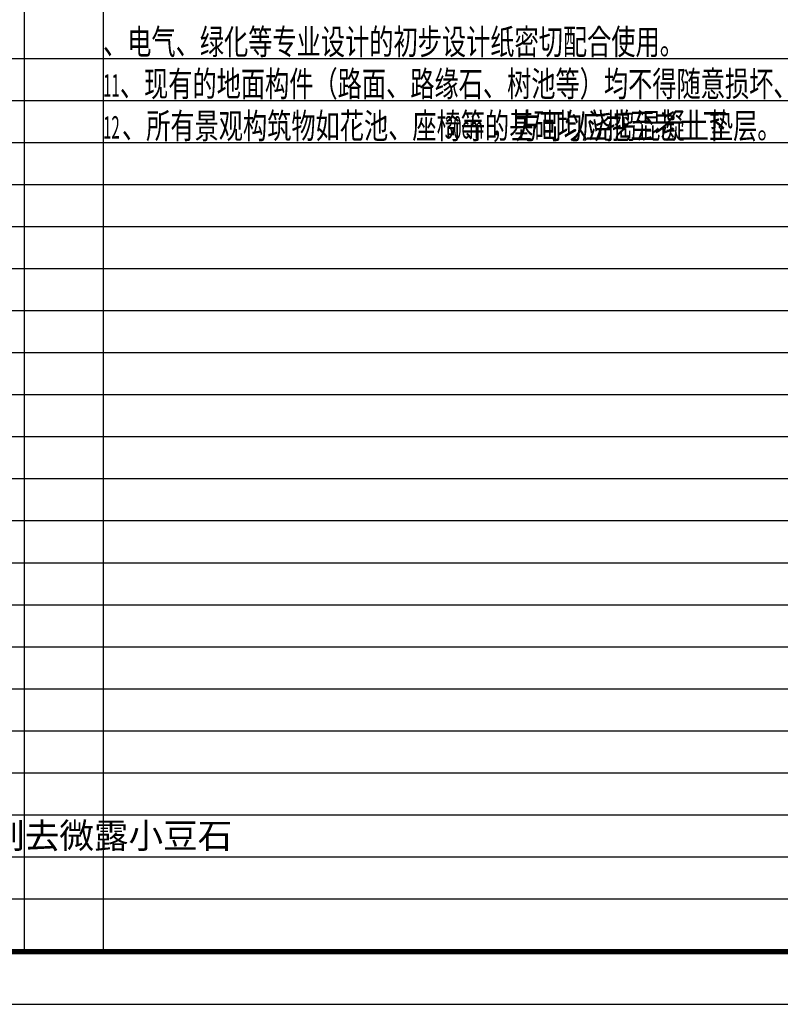
# Model space of a CAD drawing. Extents: x 523611856 to 524662410, y 3094298011 to 3094655008.
# Drawn here: x 523643686 to 523658160, y 3094310625 to 3094329367 of the extents above; entities that cross this region are included whole.
import ezdxf

# ---------------------------------------------------------------- set-up
doc = ezdxf.new("R2010")
doc.units = 0
doc.header["$LTSCALE"] = 1000
for name, color, linetype in [('A-ANNO-TEXT', 7, 'CONTINUOUS'), ('A-ANNO-TTLB', 3, 'CONTINUOUS'), ('PUB_TITLE', 4, 'CONTINUOUS'), ('文字', 7, 'CONTINUOUS')]:
    doc.layers.add(name, color=color, linetype=linetype)
doc.styles.add('_TCH_DIM', font='SIMPLEX', dxfattribs={"bigfont": 'GBCBIG'})
doc.styles.get("Standard").update_dxf_attribs({"font": 'rs.shx', "bigfont": 'hztxt.shx'})

msp = doc.modelspace()

# ---------------------------------------------------------------- linework, layer by layer
at = {"layer": 'A-ANNO-TTLB'}
for p, q in [((523643773, 3094366225), (523643773, 3094311625)), ((523645273, 3094366225), (523645273, 3094311625)), ((523662298, 3094328625), (523614356, 3094328625)), ((523662298, 3094327825), (523614356, 3094327825)), ((523662298, 3094327025), (523614356, 3094327025)), ((523662298, 3094326225), (523614356, 3094326225)), ((523662298, 3094325425), (523614356, 3094325425)), ((523662298, 3094324625), (523614356, 3094324625)), ((523662298, 3094323825), (523614356, 3094323825)), ((523662298, 3094323025), (523614356, 3094323025)), ((523662298, 3094322225), (523614356, 3094322225)), ((523662298, 3094321425), (523614356, 3094321425)), ((523662298, 3094320625), (523614356, 3094320625)), ((523662298, 3094319825), (523614356, 3094319825)), ((523662298, 3094319025), (523614356, 3094319025)), ((523662298, 3094318225), (523614356, 3094318225)), ((523662298, 3094317425), (523614356, 3094317425)), ((523662298, 3094316625), (523614356, 3094316625)), ((523662298, 3094315825), (523614356, 3094315825)), ((523662298, 3094315025), (523614356, 3094315025)), ((523662298, 3094314225), (523614356, 3094314225)), ((523662298, 3094313425), (523614356, 3094313425)), ((523662298, 3094312625), (523614356, 3094312625))]:
    msp.add_line(p, q, dxfattribs=at)
at = {"layer": 'PUB_TITLE', "linetype": 'Continuous'}
msp.add_lwpolyline([(523695956, 3094310625), (523695956, 3094370025), (523611856, 3094370025), (523611856, 3094310625)], close=True, dxfattribs=at)
at = {"layer": 'PUB_TITLE', "linetype": 'Continuous', "const_width": 100}
msp.add_lwpolyline([(523694956, 3094311625), (523694956, 3094369025), (523614356, 3094369025), (523614356, 3094311625)], close=True, dxfattribs=at)

# ---------------------------------------------------------------- texts
at = {"layer": 'A-ANNO-TEXT', "style": '_TCH_DIM'}
for s, height, width, p in [('、电气、绿化等专业设计的初步设计纸密切配合使用。', 482.27, 0.7, (523645272, 3094328705)), ('、现有的地面构件（路面、路缘石、树池等）均不得随意损坏、改变，当实际施工中与设计有较大出入时，施工方应与设计人员协商调整。', 482.27, 0.7, (523645592, 3094327905)), ('11', 425, 0.494118, (523645272, 3094327905)), ('12', 425, 0.494118, (523645272, 3094327105)), ('、所有景观构筑物如花池、座椅等的基础均应挖至老土下', 482.27, 0.7, (523645632, 3094327105)), ('30cm', 425, 0.494118, (523651776, 3094327105)), ('，方可以浇捣混凝土垫层。', 482.27, 0.7, (523652656, 3094327105))]:
    msp.add_text(s, height=height, dxfattribs=dict(at, width=width)).set_placement(p)
at = {"layer": '文字'}
msp.add_text('水刷豆石面层，用湿刷吧浆刷去微露小豆石', height=482.27, dxfattribs=at).set_placement((523635229, 3094313595))

doc.saveas('drawing.dxf')
